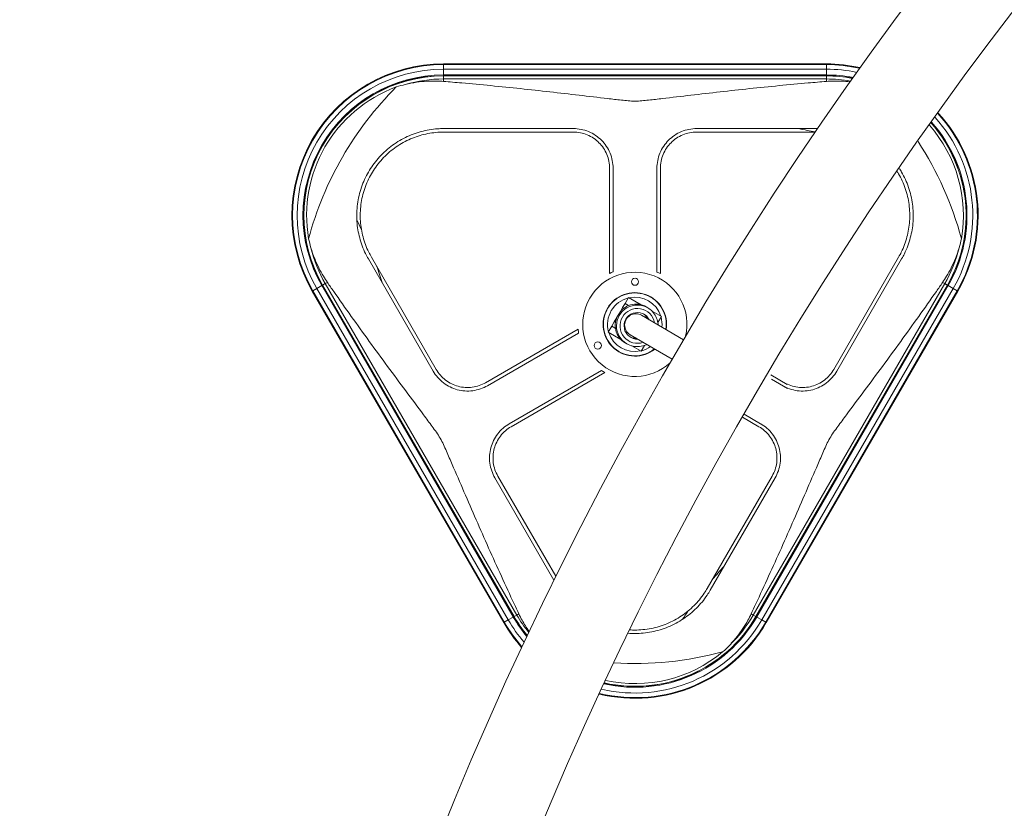
# Model space of a CAD drawing. Extents: x 0 to 25200, y -35640 to 17820.
# Drawn here: x 6089 to 6485, y -24243 to -23925 of the extents above; entities that cross this region are included whole.
import ezdxf

# ---------------------------------------------------------------- set-up
doc = ezdxf.new("R2010")
doc.units = 0
doc.header["$MEASUREMENT"] = 0
doc.header["$PDMODE"] = 1
doc.layers.get('0').update_dxf_attribs({"linetype": 'CONTINUOUS'})
doc.layers.get('DefPoints').update_dxf_attribs({"linetype": 'CONTINUOUS'})
for name, color, linetype, lineweight in [('FRAM3', 1, 'CONTINUOUS', 50), ('外形線', 7, 'CONTINUOUS', 18), ('寸法線', 3, 'CONTINUOUS', 18)]:
    doc.layers.add(name, color=color, linetype=linetype, lineweight=lineweight)
doc.styles.get("Standard").update_dxf_attribs({"font": 'TXT.SHX', "bigfont": 'bigfont.shx'})
doc.dimstyles.new('100-60', dxfattribs={"dimscale": 60, "dimtxt": 3, "dimasz": 3, "dimexe": 0, "dimexo": 1, "dimgap": 1, "dimtad": 3, "dimdec": 1, "dimlfac": 1.666667, "dimdsep": 46, "dimtxsty": 'STANDARD', "dimblk": 'DOTSMALL', "dimcen": 0, "dimclrd": 256, "dimclre": 256, "dimclrt": 7, "dimadec": 3, "dimazin": 2, "dimtfac": 1, "dimtdec": 1, "dimtix": 1, "dimtmove": 2, "dimatfit": 2, "dimldrblk": 'OPEN', "dimfxl": 1, "dimtolj": 1, "dimlwd": -1, "dimlwe": -1, "dimarcsym": 0})

# ---------------------------------------------------------------- blocks, each defined once
blk = doc.blocks.new('_DotSmall')
at = {"layer": 'FRAM3', "color": 0, "const_width": 0.5}
blk.add_lwpolyline([(-0.0625, 0, 1), (0.0625, 0, 1)], format="xyb", close=True, dxfattribs=at)
blk = doc.blocks.new('*D122')
at = {"layer": 'DefPoints', "color": 0}
for p in [(10003.75, -21630), (10003.75, -25292.51), (4740, -25837.34)]:
    blk.add_point(p, dxfattribs=at)
at = {"layer": '寸法線'}
for p, q in [((4740, -25777.34), (4740, -21630)), ((4740, -21630), (10003.75, -21630)), ((10003.75, -25232.51), (10003.75, -21630))]:
    blk.add_line(p, q, dxfattribs=at)
at = {"layer": '寸法線', "xscale": 180, "yscale": 180, "zscale": 180, "rotation": 180}
blk.add_blockref('_DotSmall', (4740, -21630), dxfattribs=at)
at = {"layer": '寸法線', "xscale": 180, "yscale": 180, "zscale": 180}
blk.add_blockref('_DotSmall', (10003.75, -21630), dxfattribs=at)
at = {"layer": '寸法線', "color": 7, "insert": (7371.88, -21480), "char_height": 180, "attachment_point": 5}
blk.add_mtext('\\A1;8800', dxfattribs=at)
blk = doc.blocks.new('_OPEN')
at = {"color": 0, "linetype": 'ByBlock'}
for p, q in [((-1, 0.1667), (0, 0)), ((0, 0), (-1, -0.1667)), ((0, 0), (-1, 0))]:
    blk.add_line(p, q, dxfattribs=at)

msp = doc.modelspace()

# ---------------------------------------------------------------- linework, layer by layer
at = {"layer": '外形線'}
for p, q in [((6413.24374989, -23942.99790964), (6259.2644331, -23942.99790964)), ((6259.2644331, -23943.27917865), (6259.2644331, -23942.99790964)), ((6413.24374989, -23943.27917865), (6259.2644331, -23943.27917865)), ((6259.2644331, -23945.12486596), (6259.2644331, -23943.27917865)), ((6413.24374989, -23943.27917865), (6413.24374989, -23942.99790964)), ((6413.24374989, -23945.12486596), (6413.24374989, -23943.27917865)), ((6413.24374989, -23945.12486596), (6259.2644331, -23945.12486596)), ((6259.2644331, -23945.12486596), (6259.2644331, -23947.44792651)), ((6413.24374989, -23947.44792651), (6259.2644331, -23947.44792651)), ((6259.2644331, -23947.44792651), (6259.2644331, -23947.7714346)), ((6413.24374989, -23947.7714346), (6259.2644331, -23947.7714346)), ((6259.2644331, -23947.7714346), (6259.2644331, -23947.83745372)), ((6259.2644331, -23949.0650857), (6259.2644331, -23947.83745372)), ((6413.24374989, -23947.83745372), (6259.2644331, -23947.83745372)), ((6413.24374989, -23945.12486596), (6413.24374989, -23947.44792651)), ((6413.24374989, -23947.44792651), (6413.24374989, -23947.7714346)), ((6413.24374989, -23947.7714346), (6413.24374989, -23947.83745372)), ((6413.24374989, -23949.0650857), (6413.24374989, -23947.83745372)), ((6259.2644331, -23950.03260363), (6259.2644331, -23949.0650857)), ((6413.24374989, -23949.0650857), (6259.2644331, -23949.0650857)), ((6413.24374989, -23950.03260363), (6413.24374989, -23949.0650857)), ((6311.50664541, -23969.034238), (6259.31901404, -23969.034238)), ((6259.31901404, -23970.436318), (6311.50664541, -23970.436318)), ((6311.50664541, -23969.034238), (6311.50698765, -23969.03423804)), ((6409.62167153, -23969.034238), (6361.0015289, -23969.034238)), ((6361.0015289, -23970.436318), (6408.66529242, -23970.436318)), ((6326.02763218, -23984.95919857), (6326.02763218, -24027.31954715)), ((6327.42971218, -24026.68234222), (6327.42971218, -23984.95919857)), ((6345.07847088, -23984.95904904), (6345.07847059, -24026.74315312)), ((6346.48055059, -24027.39223761), (6346.48055087, -23984.95920722)), ((6229.04698185, -24021.46709199), (6255.14075679, -24066.66283594)), ((6256.35499369, -24065.96179594), (6230.26117798, -24020.76598138)), ((6442.24700933, -24020.76597389), (6416.15319364, -24065.96178842)), ((6417.36743054, -24066.66282842), (6443.46124623, -24021.46701389)), ((6211.72585308, -24031.40432161), (6210.6626926, -24032.0181376)), ((6212.56374818, -24030.92056264), (6211.72585308, -24031.40432161)), ((6211.72585308, -24031.40432161), (6288.71551147, -24164.75432161)), ((6383.79267151, -24164.75432161), (6460.7823299, -24031.40432161)), ((6459.9444348, -24030.92056264), (6460.7823299, -24031.40432161)), ((6460.7823299, -24031.40432161), (6461.84549039, -24032.0181376)), ((6461.28899702, -24031.696846), (6461.15492229, -24031.61943792)), ((6206.71511059, -24034.29727513), (6206.47152448, -24034.43790964)), ((6206.47152448, -24034.43790964), (6283.46118288, -24167.78790964)), ((6208.31352269, -24033.37443148), (6206.71511059, -24034.29727513)), ((6206.71511059, -24034.29727513), (6283.70476899, -24167.64727513)), ((6208.31352269, -24033.37443148), (6210.32535214, -24032.2129012)), ((6208.31352269, -24033.37443148), (6285.30318108, -24166.72443148)), ((6210.32535214, -24032.2129012), (6210.60551837, -24032.05114715)), ((6210.32535214, -24032.2129012), (6287.31501053, -24165.5629012)), ((6210.60551837, -24032.05114715), (6210.6626926, -24032.0181376)), ((6210.60551837, -24032.05114715), (6287.59517676, -24165.40114715)), ((6210.6626926, -24032.0181376), (6287.65235099, -24165.3681376)), ((6384.85583199, -24165.3681376), (6461.84549039, -24032.0181376)), ((6384.91300622, -24165.40114715), (6461.90266462, -24032.05114715)), ((6385.19317245, -24165.5629012), (6462.18283084, -24032.2129012)), ((6387.2050019, -24166.72443148), (6464.1946603, -24033.37443148)), ((6388.80341399, -24167.64727513), (6465.79307239, -24034.29727513)), ((6389.04700011, -24167.78790964), (6466.0366585, -24034.43790964)), ((6461.90266462, -24032.05114716), (6461.84549039, -24032.0181376)), ((6464.1946603, -24033.37443148), (6462.18283084, -24032.2129012)), ((6464.1946603, -24033.37443148), (6465.79307239, -24034.29727513)), ((6465.79307239, -24034.29727513), (6466.0366585, -24034.43790964)), ((6332.24026239, -24039.43545008), (6331.28016227, -24041.08081714)), ((6332.24026239, -24039.43545008), (6333.68041258, -24036.9673995)), ((6333.61979317, -24040.24043014), (6332.24026239, -24039.43545008)), ((6338.75132318, -24039.92636351), (6333.68041258, -24036.9673995)), ((6329.71081173, -24043.66562235), (6329.39437402, -24044.20791599)), ((6331.28016227, -24041.08081714), (6330.22822848, -24042.88356371)), ((6331.28016227, -24041.08081714), (6331.72990757, -24041.3432513)), ((6340.74550166, -24040.76337582), (6341.40981136, -24041.15101202)), ((6346.84334903, -24044.6482005), (6343.12896915, -24042.48079562)), ((6327.91981183, -24046.83960183), (6326.9597117, -24048.48496889)), ((6328.96807603, -24045.04314401), (6327.91981183, -24046.83960183)), ((6327.91981183, -24046.83960183), (6328.36706848, -24047.10058382)), ((6355.74330809, -24053.98119939), (6338.89373532, -24044.14918235)), ((6346.84334903, -24044.6482005), (6345.45330359, -24047.03038431)), ((6313.40849286, -24049.78932432), (6276.1926737, -24071.2758872)), ((6276.89357672, -24072.49020317), (6313.5916749, -24051.30254665)), ((6325.51956152, -24050.95301947), (6326.9597117, -24048.48496889)), ((6325.51956152, -24050.95301947), (6330.56725979, -24053.89843869)), ((6326.9597117, -24048.48496889), (6328.33444652, -24049.28715043)), ((6332.29662056, -24055.24260591), (6332.96093026, -24055.63024211)), ((6351.18284089, -24061.7966978), (6334.33325973, -24051.96467587)), ((6334.99156864, -24056.4800994), (6338.68249797, -24058.63382047)), ((6340.06887382, -24056.2579254), (6338.68249797, -24058.63382047)), ((6322.82401777, -24066.35128183), (6285.71808555, -24087.77440178)), ((6286.41912555, -24088.98863868), (6324.12263405, -24067.2205079)), ((6417.36743054, -24066.66282842), (6417.36725934, -24066.66312487)), ((6390.93125664, -24068.16728755), (6397.45711039, -24071.93499097)), ((6397.61230603, -24073.64357574), (6391.07366412, -24069.86848908)), ((6379.48347682, -24085.17490495), (6386.08904992, -24088.98863441)), ((6380.15506156, -24083.94366205), (6386.76338611, -24087.75898007)), ((6279.88819853, -24109.5266624), (6279.88802749, -24109.52636606)), ((6279.88819853, -24109.5266624), (6303.64658993, -24150.6774034)), ((6304.39191127, -24149.16417784), (6281.10243543, -24108.8256224)), ((6391.4057519, -24108.82561489), (6365.3119362, -24154.02142945)), ((6366.52621386, -24154.72239883), (6392.6199888, -24109.52665489)), ((6285.30318108, -24166.72443148), (6287.31501053, -24165.5629012)), ((6287.31501053, -24165.5629012), (6287.59517676, -24165.40114715)), ((6287.59517676, -24165.40114715), (6287.65235099, -24165.3681376)), ((6288.71551147, -24164.75432161), (6287.65235099, -24165.3681376)), ((6289.55340658, -24164.27056264), (6288.71551147, -24164.75432161)), ((6382.9547764, -24164.27056264), (6383.79267151, -24164.75432161)), ((6383.79267151, -24164.75432161), (6384.85583199, -24165.3681376)), ((6384.91300622, -24165.40114716), (6384.85583199, -24165.3681376)), ((6385.19317245, -24165.5629012), (6384.91300622, -24165.40114716)), ((6387.2050019, -24166.72443148), (6385.19317245, -24165.5629012)), ((6283.70476899, -24167.64727513), (6283.46118288, -24167.78790964)), ((6285.30318108, -24166.72443148), (6283.70476899, -24167.64727513)), ((6387.2050019, -24166.72443148), (6388.80341399, -24167.64727513)), ((6388.80341399, -24167.64727513), (6389.04700011, -24167.78790964))]:
    msp.add_line(p, q, dxfattribs=at)
for centre in [(6336.26054341, -24030.6557924), (6321.29406363, -24056.30452645)]:
    msp.add_circle(centre, 1.42875, dxfattribs=at)
at = {"layer": '外形線', "extrusion": (0, 0, -1)}
for centre, radius, start, end in [((-7632.73079402, -24804.36193921), 1481.1375, 15.70009446976, 58.52865249175), ((-6259.26443309, -24003.95790964), 55.0547436, 350.1970055246, 69.8029944756), ((-6336.25409149, -24048.40790964), 135.8470828, 14.9635485108, 45.0364514894), ((-6413.24374989, -24003.95790964), 55.0547436, 138.7952024654, 189.8029944754), ((-6336.25409149, -24048.40790964), 135.8470828, 146.8991399338, 165.0364514892), ((-6336.18145527, -24047.80060999), 22.86, 63.6294811281, 67.4902337502), ((-6336.18145527, -24047.80060999), 22.86, 112.9044671576, 116.7776357654), ((-6336.18145527, -24047.80060999), 12.6492, 231.239789366, 189.3241284429), ((-6336.18145527, -24047.80060999), 22.86, 351.1875977443, 355.0087132633), ((-6336.18145527, -24047.80060999), 22.86, 301.8392283059, 305.7565935617), ((-6336.25409149, -24137.30790964), 55.0547436, 230.1970055242, 282.4354590194), ((-6336.25409149, -24048.40790964), 135.8470828, 254.9635485105, 273.5923622435)]:
    msp.add_arc(centre, radius, start, end, dxfattribs=at)
at = {"layer": '外形線'}
for centre, radius, start, end in [((7632.73079402, -24804.36193921), 1444.9425, 121.48965889608, 208.51033852899), ((6259.26443309, -24003.95790964), 60.96, 90, 210.0000000012), ((6259.26443309, -24003.95790964), 60.67873098, 90, 210.0000000012), ((6413.24374989, -24003.95790964), 60.96, 77.2125557159, 90.0000000004), ((6413.24374989, -24003.95790964), 60.67873098, 77.3236704698, 90.0000000004), ((6259.26443309, -24003.95790964), 58.83304368, 90, 210.0000000012), ((6259.26443309, -24003.95790964), 56.50998313, 90, 210.0000000012), ((6259.26443309, -24003.95790964), 56.18647503, 90, 210.0000000012), ((6259.26443309, -24003.95790964), 56.12045592, 90, 210.0000000012), ((6413.24374989, -24003.95790964), 58.83304368, 78.0799386104, 90.0000000004), ((6413.24374989, -24003.95790964), 56.50998313, 79.104661883, 90.0000000004), ((6413.24374989, -24003.95790964), 56.18647503, 79.2543854089, 90.0000000004), ((6413.24374989, -24003.95790964), 56.12045592, 79.2851622744, 90.0000000004), ((6259.26443309, -24003.95790964), 54.89282394, 90, 106.2573973138), ((6413.24374989, -24003.95790964), 54.89282394, 79.8716559816, 90.0000000004), ((6413.24374989, -24003.95790964), 58.83304368, 329.9999999994, 42.0754985629), ((6413.24374989, -24003.95790964), 60.67873098, 329.9999999994, 42.4568287603), ((6413.24374989, -24003.95790964), 60.96, 329.9999999994, 42.5126594257), ((6413.24374989, -24003.95790964), 56.12045592, 329.9999999988, 41.4636809156), ((6413.24374989, -24003.95790964), 56.18647503, 329.9999999988, 41.4793578879), ((6413.24374989, -24003.95790964), 56.50998313, 329.9999999988, 41.5555869193), ((6259.26443309, -24003.95790964), 54.89282394, 193.7426026868, 210.0000000012), ((6413.24374989, -24003.95790964), 54.89282394, 329.9999999988, 346.2573973132), ((6336.18145527, -24047.80060999), 20.955, 346.945524943, 312.5257175556), ((6336.18145527, -24047.80060999), 12.7635, 350.4796549112, 308.9567892367), ((6336.18145527, -24047.80060999), 10.95375, 103.8149093349, 195.6564896394), ((6336.18145527, -24047.80060999), 10.95375, 17.3930940348, 102.0783049393), ((6336.18145527, -24047.80060999), 10.95375, 354.1109569374, 15.6564896394), ((6336.18145527, -24047.80060999), 10.95375, 197.3930940348, 282.0783049393), ((6336.18145527, -24047.80060999), 10.95375, 283.8149093353, 305.3186229112), ((6336.25409149, -24137.30790964), 56.50998313, 209.9999999995, 219.6317332019), ((6336.25409149, -24137.30790964), 56.18647503, 209.9999999995, 219.4767810859), ((6336.25409149, -24137.30790964), 56.12045592, 209.9999999995, 219.4449276212), ((6336.25409149, -24137.30790964), 54.89282394, 209.9999999995, 218.8377980487), ((6336.25409149, -24137.30790964), 56.50998313, 257.233588495, 330.0000000005), ((6336.25409149, -24137.30790964), 56.18647503, 257.3055045437, 330.0000000005), ((6336.25409149, -24137.30790964), 56.12045592, 257.3202946955, 330.0000000005), ((6336.25409149, -24137.30790964), 54.89282394, 313.7426026869, 330.0000000005), ((6336.25409149, -24137.30790964), 60.96, 209.9999999995, 221.5886793969), ((6336.25409149, -24137.30790964), 60.67873098, 209.9999999995, 221.4738188024), ((6336.25409149, -24137.30790964), 58.83304368, 209.9999999995, 220.6918527942), ((6336.25409149, -24137.30790964), 60.96, 256.3308255797, 330.0000000005), ((6336.25409149, -24137.30790964), 60.67873098, 256.3834778419, 330.0000000005), ((6336.25409149, -24137.30790964), 58.83304368, 256.7431371772, 330.0000000005)]:
    msp.add_arc(centre, radius, start, end, dxfattribs=at)
at = {"layer": '外形線', "extrusion": (0, 0, -1)}
for centre, major_axis, ratio, start_param, end_param in [((6337.18537081, -24048.39062706), (-4.22444055, -7.23961505), 0.9992983824, 0, 3.1415926536), ((6336.79220793, -24048.16120972), (-2.1716094, 8.25671977), 0.9632226045, -0.804129149, 0.7666671778), ((6336.79220793, -24048.16120972), (-8.25671977, -2.1716094), 0.9632226045, -0.7666671778, 0.804129149)]:
    msp.add_ellipse(centre, major_axis=major_axis, ratio=ratio, start_param=start_param, end_param=end_param, dxfattribs=at)
at = {"layer": '外形線'}
for centre, major_axis, start_param, end_param in [((6337.22974029, -24048.41651742), (3.53316846, 6.05495077), 5.4139102006, 10.2940530674), ((6336.61349752, -24048.05692911), (2.2802378, 3.90774676), 0, 3.1415926536), ((6337.22974029, -24048.41651742), (2.7003008, 4.62762775), 5.7179049126, 9.9900583553), ((6336.61349752, -24048.05692911), (2.7003008, 4.62762775), 5.7179049126, 6.2165061492), ((6336.61349752, -24048.05692911), (2.7003008, 4.62762775), 3.2082718116, 3.7068730481)]:
    msp.add_ellipse(centre, major_axis=major_axis, ratio=0.9992983824, start_param=start_param, end_param=end_param, dxfattribs=at)
for points in [[(6240.25682968, -23952.28842342), (6241.42745922, -23951.90935642), (6242.65089691, -23951.56145812), (6243.89702448, -23951.26004562)], [(6402.17906948, -23969.034238), (6404.33547097, -23969.53281555), (6406.51169116, -23969.9814233), (6408.70171727, -23970.3828545)], [(6226.24171552, -24009.623578), (6225.64399354, -24008.34339991), (6225.03298084, -24007.07064649), (6224.41029091, -24005.80606306)], [(6205.94303982, -24016.9982754), (6205.58102049, -24015.76844053), (6205.27058743, -24014.53495769), (6205.01354373, -24013.33158532)], [(6467.49463926, -24013.33158532), (6467.23760614, -24014.53491374), (6466.92717606, -24015.76839101), (6466.56514316, -24016.9982754)], [(6234.5519865, -24031.00203973), (6233.87671819, -24028.79078466), (6233.14341248, -24026.58806466), (6232.35825403, -24024.39822364)], [(6326.49509354, -24039.48298752), (6326.45688815, -24039.58988956), (6326.41763455, -24039.69621567), (6326.37735895, -24039.80192473)], [(6346.27860626, -24040.17588336), (6346.22735474, -24040.05073376), (6346.17753309, -24039.92462343), (6346.12918668, -24039.79762359)], [(6324.20419154, -24043.72303919), (6324.1358225, -24043.81311535), (6324.06635738, -24043.90267905), (6323.99581912, -24043.99168623)], [(6348.25906613, -24043.66356646), (6348.17735996, -24043.5548842), (6348.09724887, -24043.44547362), (6348.01877289, -24043.33541154)], [(6372.03121851, -24145.18745109), (6370.45384959, -24146.87787813), (6368.91289097, -24148.61429951), (6367.40901224, -24150.38918718)], [(6357.67206304, -24163.07358773), (6356.86225729, -24164.2313192), (6356.06552684, -24165.39684843), (6355.28171043, -24166.56840544)], [(6374.20807615, -24176.9654079), (6373.32401757, -24177.89384327), (6372.41100663, -24178.77942761), (6371.49737745, -24179.60372016)]]:
    msp.add_open_spline(points, degree=3, dxfattribs=at)
for points, knots in [([(6243.89702448, -23951.26004562), (6245.36436863, -23950.90512656), (6246.88920929, -23950.60798817), (6251.1218724, -23949.99247789), (6253.8522554, -23949.83744663), (6257.29576304, -23949.90424416), (6258.27303704, -23949.95194995), (6259.2644331, -23950.03260363)], [2.62292768323, 2.62292768323, 2.62292768323, 2.62292768323, 2.9032895384, 2.9032895384, 3.39616756308, 3.39616756308, 3.58489853447, 3.58489853447, 3.58489853447, 3.58489853447]), ([(6259.2644331, -23950.03260363), (6261.68459109, -23950.22949228), (6264.12819484, -23950.43709641), (6274.34686884, -23951.3393732), (6282.27875405, -23952.12187731), (6298.12085276, -23953.7987214), (6306.04313909, -23954.69547629), (6317.63532736, -23956.04546618), (6321.45245593, -23956.49799685), (6327.07474405, -23957.15464154), (6328.93107698, -23957.37143937), (6331.69040012, -23957.66762239), (6332.60578607, -23957.76194914), (6334.43159511, -23957.91331395), (6335.34218852, -23957.96832578), (6336.25409149, -23957.96832578)], [0.980462288, 0.980462288, 0.980462288, 0.980462288, 1.4360676738, 1.4360676738, 2.8721353476, 2.8721353476, 4.3082030214, 4.3082030214, 5.0262368583, 5.0262368583, 5.3852537767, 5.3852537767, 5.564762236, 5.564762236, 5.7442706952, 5.7442706952, 5.7442706952, 5.7442706952]), ([(6336.25409149, -23957.96832578), (6337.16599447, -23957.96832578), (6338.07658788, -23957.91331395), (6339.90239691, -23957.76194914), (6340.81778287, -23957.66762239), (6343.577106, -23957.37143937), (6345.43343894, -23957.15464154), (6351.05572705, -23956.49799685), (6354.87285562, -23956.04546618), (6366.4650439, -23954.69547629), (6374.38733023, -23953.7987214), (6390.22942894, -23952.12187731), (6398.16131414, -23951.3393732), (6408.37998814, -23950.43709641), (6410.8235919, -23950.22949228), (6413.24374989, -23950.03260363)], [0.9448173246, 0.9448173246, 0.9448173246, 0.9448173246, 1.1243257839, 1.1243257839, 1.3038342431, 1.3038342431, 1.6628511615, 1.6628511615, 2.3808849984, 2.3808849984, 3.8169526722, 3.8169526722, 5.2530203461, 5.2530203461, 5.7086257318, 5.7086257318, 5.7086257318, 5.7086257318]), ([(6413.24374989, -23950.03260363), (6414.23514595, -23949.95194995), (6415.21241994, -23949.90424416), (6418.2296443, -23949.84571572), (6420.45849454, -23949.94535578), (6422.69716223, -23950.20401061)], [17.22404607137, 17.22404607137, 17.22404607137, 17.22404607137, 17.41277704273, 17.41277704273, 17.82127642, 17.82127642, 17.82127642, 17.82127642]), ([(6229.04698185, -24021.46709199), (6228.64324139, -24020.76788878), (6228.26493451, -24020.05669719), (6226.90083678, -24017.26568558), (6226.11028005, -24015.12135208), (6224.97954484, -24010.88061892), (6224.59798684, -24008.64011684), (6224.28780899, -24004.06071113), (6224.35900858, -24001.72182072), (6224.96797825, -23997.10767194), (6225.5062441, -23994.82870171), (6226.99668917, -23990.48040397), (6227.94905147, -23988.41113872), (6229.04592262, -23986.51129651), (6230.14279375, -23984.61145432), (6231.45864406, -23982.75204836), (6234.47914889, -23979.28712841), (6236.18365792, -23977.681487), (6239.87513583, -23974.84701987), (6241.86507138, -23973.61590887), (6245.98603678, -23971.59481727), (6248.11714547, -23970.80499965), (6252.35509281, -23969.66386754), (6254.60741748, -23969.2763372), (6257.70655274, -23969.06216669), (6258.51161608, -23969.03419219), (6259.31901404, -23969.034238)], [-2.3133133958, -2.3133133958, -2.3133133958, -2.3133133958, -2.1621846513, -2.1621846513, -1.7273599884, -1.7273599884, -1.2955199913, -1.2955199913, -0.8636799942, -0.8636799942, -0.4318399971, -0.4318399971, 0, 0, 0, 0.431839993, 0.431839993, 0.863679986, 0.863679986, 1.295519979, 1.295519979, 1.727359972, 1.727359972, 2.162184631, 2.162184631, 2.3133133714, 2.3133133714, 2.3133133714, 2.3133133714]), ([(6259.31901404, -23970.436318), (6258.54400574, -23970.43627313), (6257.77123837, -23970.46312437), (6254.79641816, -23970.66869943), (6252.63443787, -23971.0406819), (6248.56647753, -23972.13603547), (6246.52084736, -23972.89417023), (6242.56517368, -23974.83418915), (6240.65505449, -23976.01591688), (6237.11164183, -23978.73668645), (6235.4755007, -23980.27792189), (6232.57614813, -23983.60385622), (6231.31307632, -23985.38867743), (6230.26020019, -23987.21231292), (6229.20732406, -23989.03594841), (6228.29315997, -23991.02221152), (6226.86249371, -23995.19609204), (6226.34581579, -23997.38364968), (6225.7612677, -24001.81271999), (6225.69292164, -24004.05779562), (6225.99065394, -24008.4535189), (6226.35690562, -24010.60415387), (6227.44228282, -24014.67478737), (6228.20112722, -24016.73310827), (6229.51050479, -24019.41216533), (6229.8736348, -24020.09482703), (6230.26117798, -24020.76598138)], [-2.220521235, -2.220521235, -2.220521235, -2.220521235, -2.0754554145, -2.0754554145, -1.6580730116, -1.6580730116, -1.2435547587, -1.2435547587, -0.8290365058, -0.8290365058, -0.4145182529, -0.4145182529, 0, 0, 0, 0.4145182533, 0.4145182533, 0.8290365066, 0.8290365066, 1.2435547599, 1.2435547599, 1.6580730131, 1.6580730131, 2.0754554165, 2.0754554165, 2.2205212375, 2.2205212375, 2.2205212375, 2.2205212375]), ([(6326.02763218, -23984.95919857), (6326.0274249, -23983.13678198), (6325.66342556, -23981.19406978), (6324.18282319, -23977.61637806), (6323.06481965, -23975.98194779), (6321.77416469, -23974.69112451), (6320.48550903, -23973.40230078), (6318.85254279, -23972.28397931), (6315.27507445, -23970.80188215), (6313.33110258, -23970.43676344), (6311.50664541, -23970.436318)], [-0.7202191377, -0.7202191377, -0.7202191377, -0.7202191377, -0.3604266025, -0.3604266025, 0, 0, 0, 0.3598682829, 0.3598682829, 0.7191035025, 0.7191035025, 0.7191035025, 0.7191035025]), ([(6311.50698773, -23969.03423804), (6313.50757335, -23969.03473651), (6315.63920866, -23969.4351135), (6319.56202802, -23971.06030773), (6321.3526305, -23972.28659804), (6322.76568264, -23973.69984862), (6324.1809266, -23975.11529133), (6325.4068503, -23976.90751107), (6327.03036649, -23980.83059166), (6327.42949489, -23982.96085016), (6327.42971218, -23984.95919857)], [-0.788524207, -0.788524207, -0.788524207, -0.788524207, -0.394609284, -0.394609284, 0, 0, 0, 0.3952213758, 0.3952213758, 0.7897473632, 0.7897473632, 0.7897473632, 0.7897473632]), ([(6345.07847088, -23984.95904904), (6345.07871782, -23982.96068827), (6345.47788064, -23980.83042217), (6347.1014659, -23976.90734311), (6348.32742345, -23975.1151322), (6349.74269662, -23973.69970322), (6351.15486566, -23972.2873787), (6352.94422269, -23971.06165982), (6356.86685332, -23969.43549946), (6358.99998902, -23969.03470568), (6361.0015289, -23969.034238)], [-0.789752008, -0.789752008, -0.789752008, -0.789752008, -0.3952235186, -0.3952235186, 0, 0, 0, 0.3943566746, 0.3943566746, 0.7885265988, 0.7885265988, 0.7885265988, 0.7885265988]), ([(6361.0015289, -23970.436318), (6359.17707095, -23970.43676393), (6357.2330981, -23970.80188363), (6353.65563028, -23972.28398309), (6352.02266526, -23973.40230516), (6350.73401079, -23974.69112923), (6349.44335704, -23975.98195285), (6348.32535485, -23977.61638324), (6346.84475446, -23981.19407623), (6346.48075646, -23983.13678984), (6346.48055087, -23984.95920722)], [-0.7191035792, -0.7191035792, -0.7191035792, -0.7191035792, -0.3598681634, -0.3598681634, 0, 0, 0, 0.3604264822, 0.3604264822, 0.7202192138, 0.7202192138, 0.7202192138, 0.7202192138]), ([(6442.24700933, -24020.76597389), (6442.63455234, -24020.09481945), (6442.99768217, -24019.41215765), (6444.30705905, -24016.73310026), (6445.06590292, -24014.67477917), (6446.15127908, -24010.60414538), (6446.5175302, -24008.45351032), (6446.81526137, -24004.05778696), (6446.74691473, -24001.81271134), (6446.1623655, -23997.38364119), (6445.64568702, -23995.19608368), (6444.21501968, -23991.02220353), (6443.30085508, -23989.03594065), (6442.24797848, -23987.21230544), (6442.06652052, -23986.89801112), (6441.87882262, -23986.58487565), (6441.68500548, -23986.273323)], [-2.220521235, -2.220521235, -2.220521235, -2.220521235, -2.0754554145, -2.0754554145, -1.6580730116, -1.6580730116, -1.2435547587, -1.2435547587, -0.8290365058, -0.8290365058, -0.4145182529, -0.4145182529, 0, 0, 0, 0.0714401266, 0.0714401266, 0.0714401266, 0.0714401266]), ([(6442.54861653, -23985.01730479), (6442.86809571, -23985.51140078), (6443.17277915, -23986.00990181), (6443.46221529, -23986.51121841), (6444.56089024, -23988.41417358), (6445.5144619, -23990.48689813), (6447.00589665, -23994.84242339), (6447.54394428, -23997.1251614), (6448.15101674, -24001.74672489), (6448.22053713, -24004.08927834), (6447.90567104, -24008.67551409), (6447.52110251, -24010.9191829), (6446.38518739, -24015.15849773), (6445.59360609, -24017.29856282), (6444.23320242, -24020.07557067), (6443.8596109, -24020.77711644), (6443.46124623, -24021.46701389)], [-0.113950981, -0.113950981, -0.113950981, -0.113950981, 0, 0, 0, 0.4325482257, 0.4325482257, 0.8650964515, 0.8650964515, 1.2976446772, 1.2976446772, 1.730192903, 1.730192903, 2.1643095061, 2.1643095061, 2.3134230028, 2.3134230028, 2.3134230028, 2.3134230028]), ([(6212.56374818, -24030.92056264), (6211.99820202, -24030.10231531), (6211.4682506, -24029.2798241), (6209.68864842, -24026.33105777), (6208.45771792, -24023.8889611), (6206.87443391, -24019.91561217), (6206.36934297, -24018.44649224), (6205.94303982, -24016.9982754)], [17.22404607136, 17.22404607136, 17.22404607136, 17.22404607136, 17.41277704274, 17.41277704274, 17.90565506742, 17.90565506742, 18.18601692259, 18.18601692259, 18.18601692259, 18.18601692259]), ([(6466.56514316, -24016.9982754), (6466.13884001, -24018.44649224), (6465.63374907, -24019.91561217), (6464.05046506, -24023.8889611), (6462.81953456, -24026.33105777), (6461.03993238, -24029.2798241), (6460.50998096, -24030.10231531), (6459.9444348, -24030.92056264)], [2.62292768322, 2.62292768322, 2.62292768322, 2.62292768322, 2.9032895384, 2.9032895384, 3.39616756308, 3.39616756308, 3.58489853449, 3.58489853449, 3.58489853449, 3.58489853449]), ([(6257.93111436, -24093.62770157), (6257.45602204, -24092.80481752), (6256.93006077, -24092.01324289), (6255.83956583, -24090.4466991), (6255.27658598, -24089.67064551), (6253.5697088, -24087.33675775), (6252.40647815, -24085.77503503), (6248.88399467, -24081.04459722), (6246.48731134, -24077.83563556), (6239.23286696, -24068.07736038), (6234.30087638, -24061.39355935), (6224.55283555, -24047.96441003), (6219.72803687, -24041.20882332), (6214.24033195, -24033.34064971), (6213.39858181, -24032.1284223), (6212.56374818, -24030.92056264)], [5.9854151077, 5.9854151077, 5.9854151077, 5.9854151077, 6.1724593299, 6.1724593299, 6.359503552, 6.359503552, 6.7335919962, 6.7335919962, 7.4817688847, 7.4817688847, 8.9781226616, 8.9781226616, 10.4744764386, 10.4744764386, 10.747923264, 10.747923264, 10.747923264, 10.747923264]), ([(6459.9444348, -24030.92056264), (6459.10960117, -24032.1284223), (6458.26785104, -24033.34064971), (6452.78014611, -24041.20882332), (6447.95534743, -24047.96441003), (6438.2073066, -24061.39355935), (6433.27531602, -24068.07736038), (6426.02087164, -24077.83563556), (6423.62418831, -24081.04459722), (6420.10170483, -24085.77503503), (6418.93847418, -24087.33675775), (6417.231597, -24089.67064551), (6416.66861715, -24090.4466991), (6415.57812221, -24092.01324289), (6415.05216094, -24092.80481752), (6414.57706862, -24093.62770157)], [1.2229069515, 1.2229069515, 1.2229069515, 1.2229069515, 1.4963537769, 1.4963537769, 2.9927075539, 2.9927075539, 4.4890613308, 4.4890613308, 5.2372382193, 5.2372382193, 5.6113266635, 5.6113266635, 5.7983708856, 5.7983708856, 5.9854151077, 5.9854151077, 5.9854151077, 5.9854151077]), ([(6345.55641849, -24048.03697318), (6345.54488813, -24047.76055112), (6345.51966213, -24047.48470522), (6345.35549917, -24046.32572267), (6345.08737303, -24045.46108575), (6344.29263609, -24043.86000184), (6343.76619659, -24043.12381774), (6342.62304836, -24041.97025344), (6342.04067831, -24041.51913379), (6341.40981136, -24041.15101202)], [5.8012919026, 5.8012919026, 5.8012919026, 5.8012919026, 5.9003337815, 5.9003337815, 6.2203493692, 6.2203493692, 6.540322656, 6.540322656, 6.8018689383, 6.8018689383, 6.8018689383, 6.8018689383]), ([(6332.96093026, -24055.63024211), (6333.73262857, -24056.08054142), (6334.57688488, -24056.4061847), (6336.32538064, -24056.7753362), (6337.22931687, -24056.81876923), (6339.00545645, -24056.61900047), (6339.87734714, -24056.37580399), (6340.79235064, -24055.95397262), (6340.89467348, -24055.90425054), (6340.99594289, -24055.85246669)], [3.6602762847, 3.6602762847, 3.6602762847, 3.6602762847, 3.9802087625, 3.9802087625, 4.3001546271, 4.3001546271, 4.6201353175, 4.6201353175, 4.6608533204, 4.6608533204, 4.6608533204, 4.6608533204]), ([(6276.89357672, -24072.49020317), (6275.16282205, -24073.4891697), (6273.11837608, -24074.20861761), (6268.90909732, -24074.76409105), (6266.74401837, -24074.59848613), (6264.81058433, -24074.0805381), (6262.88014474, -24073.56339226), (6260.92284852, -24072.6257954), (6257.55399869, -24070.041065), (6256.14146065, -24068.39517096), (6255.14075679, -24066.66283594)], [-0.789752008, -0.789752008, -0.789752008, -0.789752008, -0.3952235186, -0.3952235186, 0, 0, 0, 0.394611409, 0.394611409, 0.7885288154, 0.7885288154, 0.7885288154, 0.7885288154]), ([(6256.35499369, -24065.96179594), (6257.26760885, -24067.5415999), (6258.55579821, -24069.04256993), (6261.62806791, -24071.39969822), (6263.41304574, -24072.25472637), (6265.17352736, -24072.72632184), (6266.93674028, -24073.19864897), (6268.91119962, -24073.34965207), (6272.74987282, -24072.84304313), (6274.61431117, -24072.18691783), (6276.1926737, -24071.2758872)], [-0.7191035792, -0.7191035792, -0.7191035792, -0.7191035792, -0.3598681634, -0.3598681634, 0, 0, 0, 0.3604264822, 0.3604264822, 0.7202192138, 0.7202192138, 0.7202192138, 0.7202192138]), ([(6417.36725935, -24066.66312486), (6416.36653485, -24068.3954336), (6414.95398055, -24070.04129543), (6411.58511138, -24072.62595953), (6409.62781158, -24073.56352161), (6407.69737461, -24074.08063537), (6405.76394328, -24074.59855124), (6403.5988736, -24074.76412244), (6399.38962806, -24074.20858841), (6397.34520588, -24073.48911449), (6395.61447675, -24072.49012847)], [-0.788524207, -0.788524207, -0.788524207, -0.788524207, -0.394609284, -0.394609284, 0, 0, 0, 0.3952213758, 0.3952213758, 0.7897473632, 0.7897473632, 0.7897473632, 0.7897473632]), ([(6396.31551675, -24071.27589157), (6397.89387945, -24072.18692035), (6399.75831724, -24072.84304378), (6403.59699034, -24073.34965038), (6405.57145025, -24073.19864604), (6407.33466348, -24072.7263177), (6409.0951454, -24072.25472102), (6410.88012332, -24071.39969151), (6413.95239128, -24069.04256163), (6415.24057929, -24067.54159195), (6416.15319364, -24065.96178842)], [-0.7202191377, -0.7202191377, -0.7202191377, -0.7202191377, -0.3604266025, -0.3604266025, 0, 0, 0, 0.3598682829, 0.3598682829, 0.7191035025, 0.7191035025, 0.7191035025, 0.7191035025]), ([(6279.88802741, -24109.52636592), (6278.88816628, -24107.79355872), (6278.16908527, -24105.74731989), (6277.61513509, -24101.53746156), (6277.78183241, -24099.37360916), (6278.29921724, -24097.44324483), (6278.81740461, -24095.50988625), (6279.75655058, -24093.55209531), (6282.34227993, -24090.18454875), (6283.98757371, -24088.77376417), (6285.71808555, -24087.77440178)], [-0.788524207, -0.788524207, -0.788524207, -0.788524207, -0.394609284, -0.394609284, 0, 0, 0, 0.3952213758, 0.3952213758, 0.7897473632, 0.7897473632, 0.7897473632, 0.7897473632]), ([(6286.41912555, -24088.98863868), (6284.84097014, -24089.90002649), (6283.34053169, -24091.18661526), (6280.98246095, -24094.25770039), (6280.12600459, -24096.04313499), (6279.65344632, -24097.80628661), (6279.18162006, -24099.56670702), (6279.02960837, -24101.540058), (6279.53480875, -24105.37928504), (6280.19059262, -24107.24537342), (6281.10243543, -24108.8256224)], [-0.7202191377, -0.7202191377, -0.7202191377, -0.7202191377, -0.3604266024, -0.3604266024, 0, 0, 0, 0.3598682829, 0.3598682829, 0.7191035025, 0.7191035025, 0.7191035025, 0.7191035025]), ([(6391.4057519, -24108.82561489), (6392.31759468, -24107.24536499), (6392.97337817, -24105.37927526), (6393.47857631, -24101.54004751), (6393.32656349, -24099.56669729), (6392.85473634, -24097.80627775), (6392.38217717, -24096.043127), (6391.52572002, -24094.2576935), (6389.1676472, -24091.18660947), (6387.66720686, -24089.90002114), (6386.08904992, -24088.98863441)], [-0.7191035792, -0.7191035792, -0.7191035792, -0.7191035792, -0.3598681634, -0.3598681634, 0, 0, 0, 0.3604264822, 0.3604264822, 0.7202192138, 0.7202192138, 0.7202192138, 0.7202192138]), ([(6386.7902269, -24087.7744766), (6388.52073462, -24088.77387085), (6390.16601777, -24090.18468904), (6392.75171126, -24093.55229466), (6393.69083267, -24095.5101105), (6394.20899354, -24097.4434875), (6394.7263519, -24099.37387015), (6394.89301731, -24101.53773683), (6394.33900003, -24105.74761156), (6393.619883, -24107.79385241), (6392.6199888, -24109.52665489)], [-0.789752008, -0.789752008, -0.789752008, -0.789752008, -0.3952235186, -0.3952235186, 0, 0, 0, 0.394611409, 0.394611409, 0.7885288154, 0.7885288154, 0.7885288154, 0.7885288154]), ([(6289.55340658, -24164.27056264), (6288.92478625, -24162.94364569), (6288.29584158, -24161.60855498), (6284.22565581, -24152.9219763), (6280.78754545, -24145.36578472), (6274.0315814, -24130.20915906), (6270.7092352, -24122.59602941), (6265.88554319, -24111.4343587), (6264.30484254, -24107.75428922), (6261.96940496, -24102.33851014), (6261.19852874, -24100.55026149), (6260.03076124, -24097.90511861), (6259.64016904, -24097.02953696), (6258.8287498, -24095.30186875), (6258.40620669, -24094.45058561), (6257.93111436, -24093.62770157)], [1.2229069515, 1.2229069515, 1.2229069515, 1.2229069515, 1.4963537769, 1.4963537769, 2.9927075539, 2.9927075539, 4.4890613308, 4.4890613308, 5.2372382193, 5.2372382193, 5.6113266635, 5.6113266635, 5.7983708856, 5.7983708856, 5.9854151077, 5.9854151077, 5.9854151077, 5.9854151077]), ([(6414.57706862, -24093.62770157), (6414.10197629, -24094.45058561), (6413.67943319, -24095.30186875), (6412.86801394, -24097.02953696), (6412.47742174, -24097.90511861), (6411.30965424, -24100.55026149), (6410.53877802, -24102.33851014), (6408.20334044, -24107.75428922), (6406.62263979, -24111.4343587), (6401.79894778, -24122.59602941), (6398.47660158, -24130.20915906), (6391.72063754, -24145.36578472), (6388.28252717, -24152.9219763), (6384.2123414, -24161.60855498), (6383.58339674, -24162.94364569), (6382.9547764, -24164.27056264)], [5.9854151077, 5.9854151077, 5.9854151077, 5.9854151077, 6.1724593299, 6.1724593299, 6.359503552, 6.359503552, 6.7335919962, 6.7335919962, 7.4817688847, 7.4817688847, 8.9781226616, 8.9781226616, 10.4744764386, 10.4744764386, 10.747923264, 10.747923264, 10.747923264, 10.747923264]), ([(6334.12716889, -24170.73115387), (6334.84202226, -24170.77671888), (6335.55203201, -24170.79911056), (6336.25409582, -24170.79911047), (6338.36330084, -24170.79911019), (6340.54399158, -24170.59700762), (6344.88048997, -24169.74640434), (6347.03633406, -24169.09808714), (6351.16954245, -24167.38464084), (6353.15024359, -24166.31813449), (6356.81160555, -24163.85524688), (6358.49216778, -24162.45872075), (6361.47107968, -24159.47980808), (6362.87017272, -24157.79466198), (6364.52574429, -24155.33096335), (6364.92962666, -24154.68369792), (6365.3119362, -24154.02142945)], [-0.1382015367, -0.1382015367, -0.1382015367, -0.1382015367, 0, 0, 0, 0.4151978388, 0.4151978388, 0.8303956777, 0.8303956777, 1.2455935165, 1.2455935165, 1.6607913554, 1.6607913554, 2.0774943428, 2.0774943428, 2.2206264341, 2.2206264341, 2.2206264341, 2.2206264341]), ([(6366.52621386, -24154.72239883), (6366.12255635, -24155.42164993), (6365.69579981, -24156.1048691), (6363.96076171, -24158.68171819), (6362.4989928, -24160.43852716), (6359.39177776, -24163.53813915), (6357.64222503, -24164.98882911), (6353.83143228, -24167.54715387), (6351.77029397, -24168.65493842), (6347.46983908, -24170.4346296), (6345.22706004, -24171.10796281), (6340.7161012, -24171.99134839), (6338.44788377, -24172.20121107), (6336.25413658, -24172.2012139), (6335.33547397, -24172.20121508), (6334.40375191, -24172.16441457), (6333.46537461, -24172.08919893)], [-2.3133133958, -2.3133133958, -2.3133133958, -2.3133133958, -2.1621846513, -2.1621846513, -1.7273599884, -1.7273599884, -1.2955199913, -1.2955199913, -0.8636799942, -0.8636799942, -0.4318399971, -0.4318399971, 0, 0, 0, 0.1808390965, 0.1808390965, 0.1808390965, 0.1808390965]), ([(6293.68312879, -24171.33996189), (6292.63894998, -24169.85468393), (6291.69617422, -24168.34059987), (6290.42657905, -24166.03966065), (6289.97925648, -24165.16946365), (6289.55340658, -24164.27056264)], [3.06481640687, 3.06481640687, 3.06481640687, 3.06481640687, 3.39616756308, 3.39616756308, 3.58489853448, 3.58489853448, 3.58489853448, 3.58489853448]), ([(6382.9547764, -24164.27056264), (6382.52892651, -24165.16946365), (6382.08160393, -24166.03966065), (6380.41769847, -24169.05522451), (6378.91824597, -24171.34228993), (6376.26886687, -24174.70012857), (6375.24911715, -24175.87211012), (6374.20807615, -24176.9654079)], [17.22404607137, 17.22404607137, 17.22404607137, 17.22404607137, 17.41277704274, 17.41277704274, 17.90565506742, 17.90565506742, 18.18601692259, 18.18601692259, 18.18601692259, 18.18601692259])]:
    msp.add_open_spline(points, degree=3, knots=knots, dxfattribs=at)

# ---------------------------------------------------------------- dimensions: what is measured, and where the dimension line sits
at = {"layer": '寸法線'}
dim = msp.add_linear_dim(base=(10003.75141919, -21630), p1=(4740, -25837.34114722), p2=(10003.75141919, -25292.51494135), text='8800', dimstyle='100-60', override={"dimdec": 6}, dxfattribs=at)
dim.commit()
dim.dimension.update_dxf_attribs({"geometry": '*D122', "text_midpoint": (7371.87570959, -21480)})

doc.saveas('drawing.dxf')
